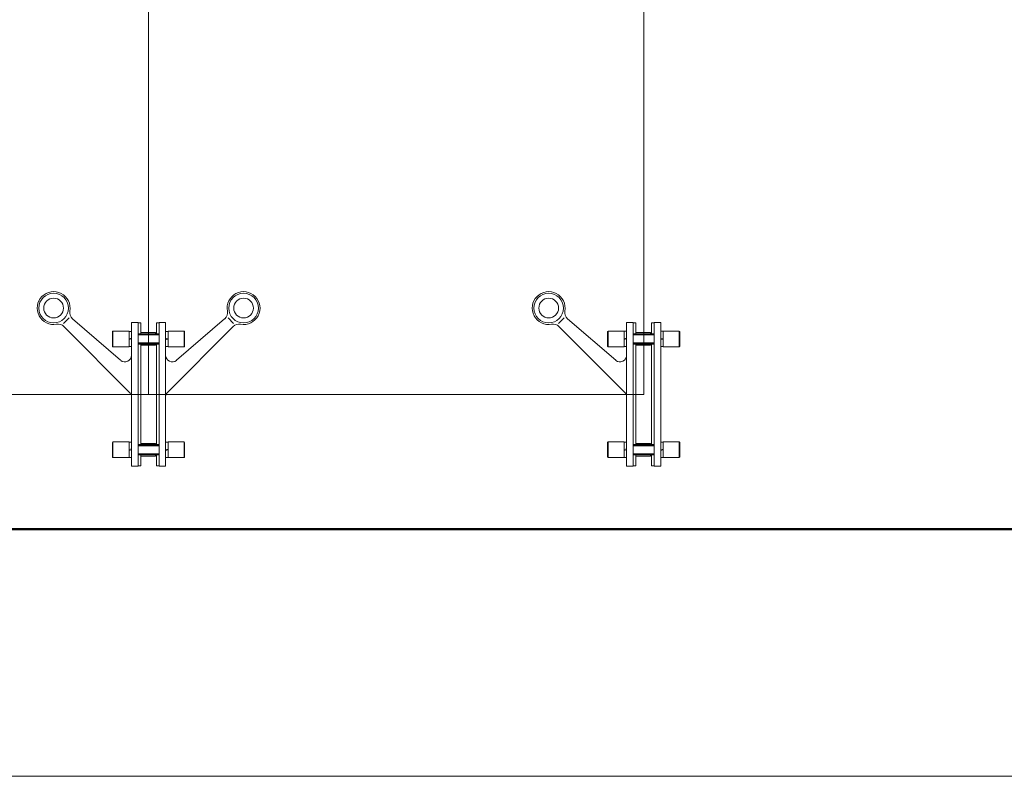
# Model space of a CAD drawing. Units: inches. Extents: x 6897 to 8640, y 4469 to 5800.
# Drawn here: x 7083 to 7322, y 4469 to 4654 of the extents above; entities that cross this region are included whole.
import ezdxf

# ---------------------------------------------------------------- set-up
doc = ezdxf.new("R2010")
doc.units = ezdxf.units.IN
doc.header["$MEASUREMENT"] = 0
doc.layers.get('Defpoints').update_dxf_attribs({"color": 211, "lineweight": 5})
doc.layers.add('6. Штриховка', color=252, linetype='Continuous', lineweight=9)
doc.layers.add('Рамка', color=7, linetype='Continuous', lineweight=50)

msp = doc.modelspace()

# ---------------------------------------------------------------- linework, layer by layer
at = {"layer": '6. Штриховка', "linetype": 'Continuous', "lineweight": 0}
for p, q in [((7114.25, 4682.84), (7114.25, 4562.4)), ((7234.68, 4682.84), (7234.68, 4562.4)), ((7093.54, 4579.64), (7094.89, 4581)), ((7107.45, 4570.68), (7095.73, 4580.8)), ((7110.1, 4544.9), (7110.1, 4579.9)), ((7111.7, 4579.9), (7110.1, 4579.9)), ((7111.7, 4544.9), (7111.7, 4579.9)), ((7111.7, 4579.9), (7111.7, 4544.9)), ((7111.7, 4579.8), (7112.34, 4579.8)), ((7112.34, 4577.1), (7112.34, 4579.8)), ((7116.79, 4579.8), (7116.15, 4579.8)), ((7116.15, 4577.1), (7116.15, 4579.8)), ((7116.79, 4579.9), (7116.79, 4544.9)), ((7116.79, 4579.9), (7118.39, 4579.9)), ((7118.39, 4579.9), (7118.39, 4544.9)), ((7121.03, 4570.68), (7132.75, 4580.8)), ((7134.94, 4579.64), (7133.59, 4581)), ((7213.97, 4579.64), (7215.33, 4581)), ((7227.89, 4570.68), (7216.16, 4580.8)), ((7232.13, 4579.9), (7230.53, 4579.9)), ((7230.53, 4544.9), (7230.53, 4579.9)), ((7232.13, 4579.9), (7232.13, 4544.9)), ((7232.13, 4544.9), (7232.13, 4579.9)), ((7232.13, 4579.8), (7232.77, 4579.8)), ((7232.77, 4577.1), (7232.77, 4579.8)), ((7236.58, 4577.1), (7236.58, 4579.8)), ((7237.22, 4579.8), (7236.58, 4579.8)), ((7237.22, 4579.9), (7238.82, 4579.9)), ((7237.22, 4579.9), (7237.22, 4544.9)), ((7238.82, 4579.9), (7238.82, 4544.9)), ((7109.8, 4562.7), (7093.64, 4578.92)), ((7105.48, 4577.68), (7105.58, 4577.78)), ((7105.48, 4577.68), (7105.48, 4574.08)), ((7105.58, 4573.98), (7105.58, 4577.78)), ((7109.48, 4577.78), (7105.58, 4577.78)), ((7109.48, 4577.78), (7109.48, 4573.98)), ((7110.1, 4577.72), (7109.48, 4577.72)), ((7110.1, 4577.72), (7110.1, 4576.09)), ((7112.35, 4577.45), (7112.35, 4577.1)), ((7112.35, 4577.45), (7115.95, 4577.45)), ((7115.95, 4577.1), (7115.95, 4577.45)), ((7115.95, 4577.45), (7115.95, 4577.1)), ((7118.39, 4577.72), (7119.01, 4577.72)), ((7118.39, 4577.72), (7118.39, 4575.88)), ((7118.68, 4562.7), (7134.84, 4578.92)), ((7119.01, 4577.78), (7119.01, 4573.98)), ((7119.01, 4577.78), (7122.91, 4577.78)), ((7123.01, 4577.68), (7122.91, 4577.78)), ((7122.91, 4573.98), (7122.91, 4577.78)), ((7123.01, 4577.68), (7123.01, 4574.08)), ((7230.24, 4562.7), (7214.08, 4578.92)), ((7225.91, 4577.7), (7226.01, 4577.8)), ((7225.91, 4577.7), (7225.91, 4574.1)), ((7226.01, 4574), (7226.01, 4577.8)), ((7229.91, 4577.8), (7226.01, 4577.8)), ((7229.91, 4577.8), (7229.91, 4574)), ((7230.53, 4577.74), (7229.91, 4577.74)), ((7230.53, 4577.74), (7230.53, 4576.11)), ((7232.78, 4577.45), (7236.38, 4577.45)), ((7232.78, 4577.45), (7232.78, 4577.1)), ((7236.38, 4577.45), (7236.38, 4577.1)), ((7236.38, 4577.1), (7236.38, 4577.45)), ((7238.82, 4577.74), (7239.44, 4577.74)), ((7238.82, 4577.74), (7238.82, 4575.9)), ((7239.44, 4577.8), (7239.44, 4574)), ((7239.44, 4577.8), (7243.34, 4577.8)), ((7243.44, 4577.7), (7243.34, 4577.8)), ((7243.34, 4574), (7243.34, 4577.8)), ((7243.44, 4577.7), (7243.44, 4574.1)), ((7110.1, 4576.09), (7109.48, 4575.92)), ((7110.1, 4575.88), (7109.48, 4575.72)), ((7110.1, 4575.88), (7110.1, 4574.04)), ((7111.7, 4577.15), (7112.34, 4577.15)), ((7111.7, 4577.1), (7116.79, 4577.1)), ((7111.7, 4576.9), (7116.79, 4576.9)), ((7112.35, 4577.15), (7115.95, 4577.15)), ((7116.15, 4577.15), (7116.79, 4577.15)), ((7118.39, 4575.88), (7119.01, 4576.05)), ((7118.39, 4575.68), (7119.01, 4575.84)), ((7118.39, 4575.68), (7118.39, 4574.04)), ((7230.53, 4576.11), (7229.91, 4575.94)), ((7230.53, 4575.9), (7229.91, 4575.74)), ((7230.53, 4575.9), (7230.53, 4574.06)), ((7232.13, 4577.15), (7232.77, 4577.15)), ((7232.13, 4577.1), (7237.22, 4577.1)), ((7232.14, 4576.9), (7237.22, 4576.9)), ((7232.78, 4577.15), (7236.38, 4577.15)), ((7236.58, 4577.15), (7237.22, 4577.15)), ((7238.82, 4575.9), (7239.44, 4576.07)), ((7238.82, 4575.7), (7239.44, 4575.86)), ((7238.82, 4575.7), (7238.82, 4574.06)), ((7105.48, 4574.08), (7105.58, 4573.98)), ((7109.48, 4573.98), (7105.58, 4573.98)), ((7110.1, 4574.04), (7109.48, 4574.04)), ((7111.7, 4574.9), (7116.79, 4574.9)), ((7111.7, 4574.7), (7116.79, 4574.7)), ((7111.7, 4574.65), (7112.34, 4574.65)), ((7112.34, 4550.1), (7112.34, 4574.7)), ((7112.35, 4574.7), (7112.35, 4574.35)), ((7112.35, 4574.65), (7115.95, 4574.65)), ((7112.35, 4574.35), (7115.95, 4574.35)), ((7115.95, 4574.7), (7115.95, 4574.35)), ((7115.95, 4574.35), (7115.95, 4574.7)), ((7116.15, 4550.1), (7116.15, 4574.7)), ((7116.15, 4574.65), (7116.79, 4574.65)), ((7119.01, 4574.04), (7118.39, 4574.04)), ((7119.01, 4573.98), (7122.91, 4573.98)), ((7123.01, 4574.08), (7122.91, 4573.98)), ((7225.91, 4574.1), (7226.01, 4574)), ((7229.91, 4574), (7226.01, 4574)), ((7230.53, 4574.06), (7229.91, 4574.06)), ((7232.13, 4574.7), (7237.22, 4574.7)), ((7232.13, 4574.65), (7232.77, 4574.65)), ((7232.14, 4574.9), (7237.22, 4574.9)), ((7232.77, 4550.1), (7232.77, 4574.7)), ((7232.78, 4574.7), (7232.78, 4574.35)), ((7232.78, 4574.65), (7236.38, 4574.65)), ((7232.78, 4574.35), (7236.38, 4574.35)), ((7236.38, 4574.35), (7236.38, 4574.7)), ((7236.38, 4574.7), (7236.38, 4574.35)), ((7236.58, 4550.1), (7236.58, 4574.7)), ((7236.58, 4574.65), (7237.22, 4574.65)), ((7239.44, 4574.06), (7238.82, 4574.06)), ((7239.44, 4574), (7243.34, 4574)), ((7243.44, 4574.1), (7243.34, 4574)), ((7114.25, 4562.4), (6993.82, 4562.4)), ((7114.25, 4562.4), (7234.68, 4562.4)), ((7105.48, 4550.7), (7105.58, 4550.8)), ((7105.48, 4550.7), (7105.48, 4547.1)), ((7105.58, 4547), (7105.58, 4550.8)), ((7109.48, 4550.8), (7105.58, 4550.8)), ((7109.48, 4550.8), (7109.48, 4547)), ((7110.1, 4550.74), (7109.48, 4550.74)), ((7110.1, 4549.11), (7109.48, 4548.94)), ((7110.1, 4548.9), (7109.48, 4548.74)), ((7110.1, 4550.74), (7110.1, 4549.11)), ((7110.1, 4548.9), (7110.1, 4547.06)), ((7111.7, 4550.15), (7112.34, 4550.15)), ((7111.7, 4550.1), (7116.79, 4550.1)), ((7111.7, 4549.9), (7116.79, 4549.9)), ((7112.35, 4550.45), (7112.35, 4550.1)), ((7112.35, 4550.45), (7115.95, 4550.45)), ((7112.35, 4550.15), (7115.95, 4550.15)), ((7115.95, 4550.1), (7115.95, 4550.45)), ((7115.95, 4550.45), (7115.95, 4550.1)), ((7116.15, 4550.15), (7116.79, 4550.15)), ((7118.39, 4550.74), (7119.01, 4550.74)), ((7118.39, 4550.74), (7118.39, 4548.9)), ((7118.39, 4548.9), (7119.01, 4549.07)), ((7118.39, 4548.7), (7119.01, 4548.86)), ((7118.39, 4548.7), (7118.39, 4547.06)), ((7119.01, 4550.8), (7119.01, 4547)), ((7119.01, 4550.8), (7122.91, 4550.8)), ((7123.01, 4550.7), (7122.91, 4550.8)), ((7122.91, 4547), (7122.91, 4550.8)), ((7123.01, 4550.7), (7123.01, 4547.1)), ((7225.91, 4550.7), (7226.01, 4550.8)), ((7225.91, 4550.7), (7225.91, 4547.1)), ((7226.01, 4547), (7226.01, 4550.8)), ((7229.91, 4550.8), (7226.01, 4550.8)), ((7229.91, 4550.8), (7229.91, 4547)), ((7230.53, 4550.74), (7229.91, 4550.74)), ((7230.53, 4549.11), (7229.91, 4548.94)), ((7230.53, 4548.9), (7229.91, 4548.74)), ((7230.53, 4550.74), (7230.53, 4549.11)), ((7230.53, 4548.9), (7230.53, 4547.06)), ((7232.13, 4550.15), (7232.77, 4550.15)), ((7232.13, 4550.1), (7237.22, 4550.1)), ((7232.14, 4549.9), (7237.22, 4549.9)), ((7232.78, 4550.45), (7236.38, 4550.45)), ((7232.78, 4550.45), (7232.78, 4550.1)), ((7232.78, 4550.15), (7236.38, 4550.15)), ((7236.38, 4550.45), (7236.38, 4550.1)), ((7236.38, 4550.1), (7236.38, 4550.45)), ((7236.58, 4550.15), (7237.22, 4550.15)), ((7238.82, 4550.74), (7239.44, 4550.74)), ((7238.82, 4550.74), (7238.82, 4548.9)), ((7238.82, 4548.9), (7239.44, 4549.07)), ((7238.82, 4548.7), (7239.44, 4548.86)), ((7238.82, 4548.7), (7238.82, 4547.06)), ((7239.44, 4550.8), (7239.44, 4547)), ((7239.44, 4550.8), (7243.34, 4550.8)), ((7243.44, 4550.7), (7243.34, 4550.8)), ((7243.34, 4547), (7243.34, 4550.8)), ((7243.44, 4550.7), (7243.44, 4547.1)), ((7105.48, 4547.1), (7105.58, 4547)), ((7109.48, 4547), (7105.58, 4547)), ((7110.1, 4547.06), (7109.48, 4547.06)), ((7111.7, 4547.9), (7116.79, 4547.9)), ((7111.7, 4547.7), (7116.79, 4547.7)), ((7111.7, 4547.65), (7112.34, 4547.65)), ((7112.34, 4545), (7112.34, 4547.7)), ((7112.35, 4547.7), (7112.35, 4547.35)), ((7112.35, 4547.65), (7115.95, 4547.65)), ((7112.35, 4547.35), (7115.95, 4547.35)), ((7115.95, 4547.7), (7115.95, 4547.35)), ((7115.95, 4547.35), (7115.95, 4547.7)), ((7116.15, 4545), (7116.15, 4547.7)), ((7116.15, 4547.65), (7116.79, 4547.65)), ((7119.01, 4547.06), (7118.39, 4547.06)), ((7119.01, 4547), (7122.91, 4547)), ((7123.01, 4547.1), (7122.91, 4547)), ((7225.91, 4547.1), (7226.01, 4547)), ((7229.91, 4547), (7226.01, 4547)), ((7230.53, 4547.06), (7229.91, 4547.06)), ((7232.13, 4547.7), (7237.22, 4547.7)), ((7232.13, 4547.65), (7232.77, 4547.65)), ((7232.14, 4547.9), (7237.22, 4547.9)), ((7232.77, 4545), (7232.77, 4547.7)), ((7232.78, 4547.7), (7232.78, 4547.35)), ((7232.78, 4547.65), (7236.38, 4547.65)), ((7232.78, 4547.35), (7236.38, 4547.35)), ((7236.38, 4547.35), (7236.38, 4547.7)), ((7236.38, 4547.7), (7236.38, 4547.35)), ((7236.58, 4545), (7236.58, 4547.7)), ((7236.58, 4547.65), (7237.22, 4547.65)), ((7239.44, 4547.06), (7238.82, 4547.06)), ((7239.44, 4547), (7243.34, 4547)), ((7243.44, 4547.1), (7243.34, 4547)), ((7111.7, 4544.9), (7110.1, 4544.9)), ((7111.7, 4545), (7112.34, 4545)), ((7116.79, 4545), (7116.15, 4545)), ((7116.79, 4544.9), (7118.39, 4544.9)), ((7232.13, 4544.9), (7230.53, 4544.9)), ((7232.13, 4545), (7232.77, 4545)), ((7237.22, 4545), (7236.58, 4545)), ((7237.22, 4544.9), (7238.82, 4544.9))]:
    msp.add_line(p, q, dxfattribs=at)
for centre, radius in [((7091.14, 4583.4), 3.6), ((7137.35, 4583.4), 3.6), ((7211.57, 4583.4), 3.6), ((7091.14, 4583.4), 2.4), ((7137.35, 4583.4), 2.4), ((7211.57, 4583.4), 2.4)]:
    msp.add_circle(centre, radius, dxfattribs=at)
for centre, radius, start, end in [((7091.14, 4583.4), 4, 349.5335, 280.4823), ((7137.35, 4583.4), 4, 259.5177, 190.4665), ((7211.57, 4583.4), 4, 349.5335, 280.4823), ((7097.04, 4582.31), 2, 169.5335, 229.2901), ((7131.45, 4582.31), 2, 310.7099, 10.4665), ((7217.47, 4582.31), 2, 169.5335, 229.2901), ((7092.23, 4577.5), 2, 44.965, 100.4823), ((7136.26, 4577.5), 2, 79.5177, 135.035), ((7212.66, 4577.5), 2, 44.965, 100.4823), ((7108.5, 4571.89), 1.6, 229.2901, 0), ((7119.99, 4571.89), 1.6, 180, 310.7099), ((7228.93, 4571.89), 1.6, 229.2901, 0), ((7109.1, 4561.99), 1, 0, 44.965), ((7119.39, 4561.99), 1, 135.035, 180), ((7229.53, 4561.99), 1, 0, 44.965)]:
    msp.add_arc(centre, radius, start, end, dxfattribs=at)
at = {"layer": 'Defpoints', "color": 7}
msp.add_line((6897.48, 4469.42), (7764.69, 4469.42), dxfattribs=at)
at = {"layer": 'Рамка', "color": 7}
msp.add_lwpolyline([(6897.48, 4945.97), (7331.08, 4945.97), (7331.08, 4529.62), (6897.48, 4529.62)], close=True, dxfattribs=at)

doc.saveas('drawing.dxf')
